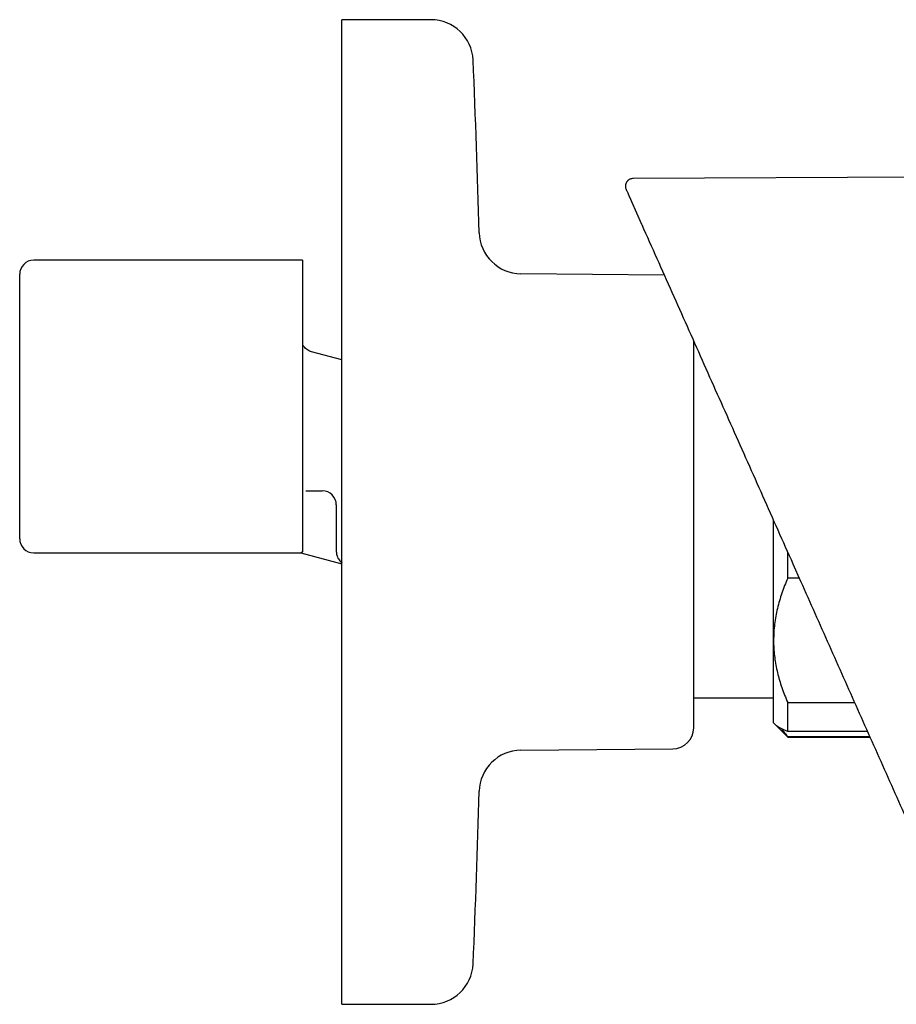
# Model space of a CAD drawing. Units: millimetres. Extents: x 8 to 937, y 12 to 2285.
# Drawn here: x 758 to 820, y 1193 to 1263 of the extents above; entities that cross this region are included whole.
import ezdxf

# ---------------------------------------------------------------- set-up
doc = ezdxf.new("R2010")
doc.units = ezdxf.units.MM

msp = doc.modelspace()

# ---------------------------------------------------------------- linework, layer by layer
at = {"color": 7, "linetype": 'Continuous', "lineweight": 30}
for p, q in [((787.006, 1262.558), (780.678, 1262.558)), ((780.678, 1227.558), (780.678, 1262.558)), ((827.894, 1251.404), (801.373, 1251.265)), ((801.252, 1249.643), (801.979, 1248.01)), ((801.979, 1248.01), (801.986, 1247.994)), ((801.979, 1248.01), (801.985, 1247.996)), ((777.878, 1245.458), (758.778, 1245.458)), ((777.878, 1245.458), (777.878, 1224.717)), ((757.778, 1225.658), (757.778, 1244.458)), ((803.583, 1244.406), (793.401, 1244.495)), ((780.678, 1238.369), (778.519, 1238.947)), ((778.156, 1229.065), (779.278, 1229.065)), ((780.278, 1228.065), (780.278, 1225.892)), ((780.678, 1192.558), (780.678, 1227.558)), ((811.357, 1218.431), (811.357, 1226.946)), ((758.778, 1224.658), (777.757, 1224.658)), ((777.757, 1224.657), (780.678, 1223.875)), ((812.357, 1222.85), (812.357, 1224.699)), ((812.728, 1223.867), (813.276, 1222.635)), ((813.181, 1222.85), (812.357, 1222.85)), ((811.357, 1212.558), (811.357, 1218.431)), ((805.678, 1214.337), (811.357, 1214.337)), ((812.357, 1214.013), (817.115, 1214.013)), ((812.357, 1211.961), (812.357, 1214.013)), ((811.357, 1212.558), (811.487, 1212.428)), ((811.487, 1212.428), (812.357, 1211.558)), ((818.029, 1211.961), (812.357, 1211.961)), ((812.357, 1211.586), (818.196, 1211.586)), ((812.357, 1211.558), (812.357, 1211.586)), ((812.357, 1211.558), (818.208, 1211.558)), ((793.401, 1210.621), (804.191, 1210.715)), ((780.678, 1192.558), (787.006, 1192.558))]:
    msp.add_line(p, q, dxfattribs=at)
for centre, radius, start, end in [((787.006, 1259.558), 3, 2.45519, 90), ((40.691, 1227.558), 750, 1.517193, 2.455189), ((793.427, 1247.495), 3, 181.51719, 269.5), ((758.778, 1244.458), 1, 90, 180), ((779.278, 1228.065), 1, 0, 90), ((758.778, 1225.658), 1, 180, 270), ((804.178, 1212.215), 1.5, 270.5, 0), ((793.427, 1207.621), 3, 90.5, 178.48281), ((40.691, 1227.558), 750, 357.544811, 358.482807), ((787.006, 1195.558), 3, 270, 357.54481)]:
    msp.add_arc(centre, radius, start, end, dxfattribs=at)
for points, knots in [([(801.373, 1251.265), (801.337, 1251.263), (801.267, 1251.258), (801.174, 1251.229), (801.102, 1251.194), (801.047, 1251.157), (801.002, 1251.12), (800.962, 1251.078), (800.928, 1251.035), (800.901, 1250.993), (800.882, 1250.957), (800.864, 1250.918), (800.846, 1250.866), (800.83, 1250.795), (800.824, 1250.704), (800.834, 1250.598), (800.86, 1250.528), (800.874, 1250.491)], [0, 0, 0, 0, 0.100895, 0.191011, 0.265742, 0.321926, 0.372583, 0.425131, 0.482439, 0.523315, 0.560364, 0.594517, 0.642666, 0.710036, 0.794601, 0.892891, 1, 1, 1, 1]), ([(800.874, 1250.491), (800.875, 1250.489), (800.877, 1250.485), (800.894, 1250.446), (800.922, 1250.384), (800.961, 1250.296), (800.999, 1250.21), (801.03, 1250.141), (801.048, 1250.1), (801.067, 1250.058), (801.087, 1250.013), (801.108, 1249.966), (801.128, 1249.92), (801.145, 1249.882), (801.155, 1249.861), (801.158, 1249.853), (801.159, 1249.85), (801.16, 1249.848), (801.162, 1249.845), (801.163, 1249.841), (801.165, 1249.838), (801.166, 1249.835), (801.169, 1249.829), (801.173, 1249.82), (801.178, 1249.809), (801.183, 1249.797), (801.188, 1249.786), (801.193, 1249.776), (801.197, 1249.765), (801.202, 1249.755), (801.206, 1249.746), (801.21, 1249.736), (801.214, 1249.727), (801.218, 1249.718), (801.222, 1249.71), (801.225, 1249.702), (801.229, 1249.694), (801.232, 1249.687), (801.235, 1249.68), (801.238, 1249.673), (801.241, 1249.666), (801.244, 1249.66), (801.247, 1249.654), (801.249, 1249.648), (801.251, 1249.645), (801.252, 1249.643)], [0, 0, 0, 0, 0.119976, 0.243219, 0.366436, 0.489625, 0.612909, 0.649055, 0.68519, 0.721316, 0.757379, 0.793343, 0.829486, 0.859544, 0.872808, 0.874112, 0.875611, 0.877738, 0.879846, 0.881938, 0.884012, 0.886068, 0.888107, 0.896201, 0.904006, 0.911523, 0.918751, 0.92569, 0.93234, 0.938702, 0.944775, 0.950559, 0.956054, 0.961261, 0.966178, 0.970807, 0.975147, 0.979199, 0.982961, 0.986593, 0.989909, 0.992907, 0.995588, 0.997953, 1, 1, 1, 1]), ([(801.231, 1249.697), (801.235, 1249.686), (801.244, 1249.665), (801.26, 1249.646), (801.268, 1249.636)], [0, 0, 0, 0, 0.518764, 1, 1, 1, 1]), ([(801.986, 1247.994), (802.701, 1246.389), (804.129, 1243.18), (806.276, 1238.359), (808.424, 1233.534), (810.575, 1228.703), (812.01, 1225.479), (812.728, 1223.867)], [0, 0, 0, 0, 0.199996, 0.399994, 0.599994, 0.799996, 1, 1, 1, 1]), ([(805.678, 1227.558), (805.678, 1227.733), (805.678, 1228.082), (805.678, 1228.606), (805.678, 1229.127), (805.678, 1229.647), (805.678, 1230.172), (805.678, 1230.666), (805.678, 1231.127), (805.678, 1231.55), (805.678, 1231.969), (805.678, 1232.385), (805.678, 1232.798), (805.678, 1233.263), (805.678, 1233.779), (805.678, 1234.341), (805.678, 1234.891), (805.678, 1235.43), (805.678, 1236.004), (805.678, 1236.609), (805.678, 1237.236), (805.678, 1237.837), (805.678, 1238.373), (805.678, 1238.849), (805.678, 1239.267), (805.678, 1239.551), (805.678, 1239.689), (805.678, 1239.701)], [0, 0, 0, 0, 0.037447, 0.074824, 0.112173, 0.14954, 0.186966, 0.225889, 0.257041, 0.288156, 0.31926, 0.350377, 0.381533, 0.412753, 0.457064, 0.501271, 0.545449, 0.589668, 0.634003, 0.690552, 0.74696, 0.803377, 0.859955, 0.905212, 0.95036, 0.995475, 1, 1, 1, 1]), ([(778.519, 1238.947), (778.467, 1238.964), (778.363, 1238.997), (778.22, 1239.078), (778.092, 1239.18), (777.971, 1239.311), (777.911, 1239.418), (777.878, 1239.477)], [0, 0, 0, 0, 0.190721, 0.381442, 0.572164, 0.762885, 1, 1, 1, 1]), ([(778.121, 1229.064), (778.122, 1229.065), (778.122, 1229.065), (778.122, 1229.065), (778.122, 1229.065)], [0, 0, 0, 0, 0.563692, 1, 1, 1, 1]), ([(778.122, 1229.066), (778.122, 1229.066), (778.134, 1229.065), (778.145, 1229.065), (778.156, 1229.065)], [0, 0, 0, 0, 0.052678, 1, 1, 1, 1]), ([(805.678, 1212.215), (805.678, 1212.216), (805.678, 1212.22), (805.678, 1212.248), (805.678, 1212.292), (805.678, 1212.355), (805.678, 1212.436), (805.678, 1212.53), (805.678, 1212.633), (805.678, 1212.741), (805.678, 1212.86), (805.678, 1212.992), (805.678, 1213.135), (805.678, 1213.312), (805.678, 1213.528), (805.678, 1213.791), (805.678, 1214.076), (805.678, 1214.383), (805.678, 1214.742), (805.678, 1215.16), (805.678, 1215.643), (805.678, 1216.158), (805.678, 1216.667), (805.678, 1217.163), (805.678, 1217.637), (805.678, 1218.128), (805.678, 1218.636), (805.678, 1219.127), (805.678, 1219.598), (805.678, 1220.044), (805.678, 1220.498), (805.678, 1220.961), (805.678, 1221.431), (805.678, 1221.921), (805.678, 1222.429), (805.678, 1222.956), (805.678, 1223.489), (805.678, 1224.027), (805.678, 1224.563), (805.678, 1225.124), (805.678, 1225.709), (805.678, 1226.323), (805.678, 1226.94), (805.678, 1227.352), (805.678, 1227.558)], [0, 0, 0, 0, 0.021769, 0.043499, 0.065215, 0.086942, 0.108705, 0.131337, 0.14945, 0.167541, 0.185625, 0.203717, 0.221832, 0.239984, 0.265748, 0.291451, 0.317137, 0.342847, 0.368624, 0.401503, 0.4343, 0.467102, 0.499998, 0.526312, 0.552562, 0.578792, 0.605049, 0.631377, 0.652852, 0.674281, 0.695688, 0.717097, 0.738533, 0.76002, 0.783102, 0.806136, 0.829152, 0.852181, 0.875254, 0.897513, 0.923135, 0.94873, 0.974337, 1, 1, 1, 1]), ([(780.278, 1225.892), (780.278, 1225.81), (780.278, 1225.647), (780.278, 1225.41), (780.278, 1225.201), (780.278, 1225.024), (780.278, 1224.875), (780.278, 1224.791), (780.278, 1224.749)], [0, 0, 0, 0, 0.187103, 0.374092, 0.560857, 0.707458, 0.853845, 1, 1, 1, 1]), ([(777.878, 1224.717), (777.853, 1224.705), (777.803, 1224.681), (777.763, 1224.661), (777.759, 1224.659), (777.757, 1224.658)], [0, 0, 0, 0, 0.341623, 0.685594, 1, 1, 1, 1]), ([(780.278, 1224.749), (780.28, 1224.709), (780.283, 1224.622), (780.309, 1224.491), (780.356, 1224.353), (780.429, 1224.212), (780.532, 1224.078), (780.618, 1223.989), (780.673, 1223.954), (780.678, 1223.951)], [0, 0, 0, 0, 0.125299, 0.265744, 0.421485, 0.592633, 0.779269, 0.981455, 1, 1, 1, 1]), ([(812.357, 1222.85), (812.282, 1222.674), (812.133, 1222.324), (811.938, 1221.79), (811.767, 1221.25), (811.622, 1220.701), (811.506, 1220.143), (811.421, 1219.576), (811.367, 1219.005), (811.36, 1218.622), (811.357, 1218.431)], [0, 0, 0, 0, 0.122973, 0.245942, 0.369581, 0.493217, 0.619375, 0.745529, 0.872765, 1, 1, 1, 1]), ([(813.276, 1222.635), (813.95, 1221.123), (815.297, 1218.096), (817.321, 1213.55), (819.348, 1208.998), (820.701, 1205.959), (821.378, 1204.439)], [0, 0, 0, 0, 0.249785, 0.49971, 0.749779, 1, 1, 1, 1]), ([(811.357, 1218.431), (811.357, 1218.38), (811.358, 1218.15), (811.377, 1217.742), (811.431, 1217.208), (811.515, 1216.674), (811.628, 1216.138), (811.77, 1215.603), (811.94, 1215.068), (812.134, 1214.537), (812.282, 1214.187), (812.357, 1214.013)], [0, 0, 0, 0, 0.034085, 0.152699, 0.271315, 0.390844, 0.510376, 0.632431, 0.75449, 0.877243, 1, 1, 1, 1]), ([(812.357, 1211.961), (812.282, 1211.99), (812.133, 1212.047), (811.938, 1212.135), (811.767, 1212.223), (811.624, 1212.313), (811.53, 1212.382), (811.496, 1212.421), (811.489, 1212.429)], [0, 0, 0, 0, 0.1884415, 0.3768775, 0.5663399, 0.7557964, 0.9489235, 1, 1, 1, 1]), ([(811.933, 1212.14), (811.936, 1212.134), (811.996, 1212.037), (812.135, 1211.852), (812.283, 1211.675), (812.357, 1211.586)], [0, 0, 0, 0, 0.030053, 0.51502, 1, 1, 1, 1])]:
    msp.add_open_spline(points, degree=3, knots=knots, dxfattribs=at)

doc.saveas('drawing.dxf')
